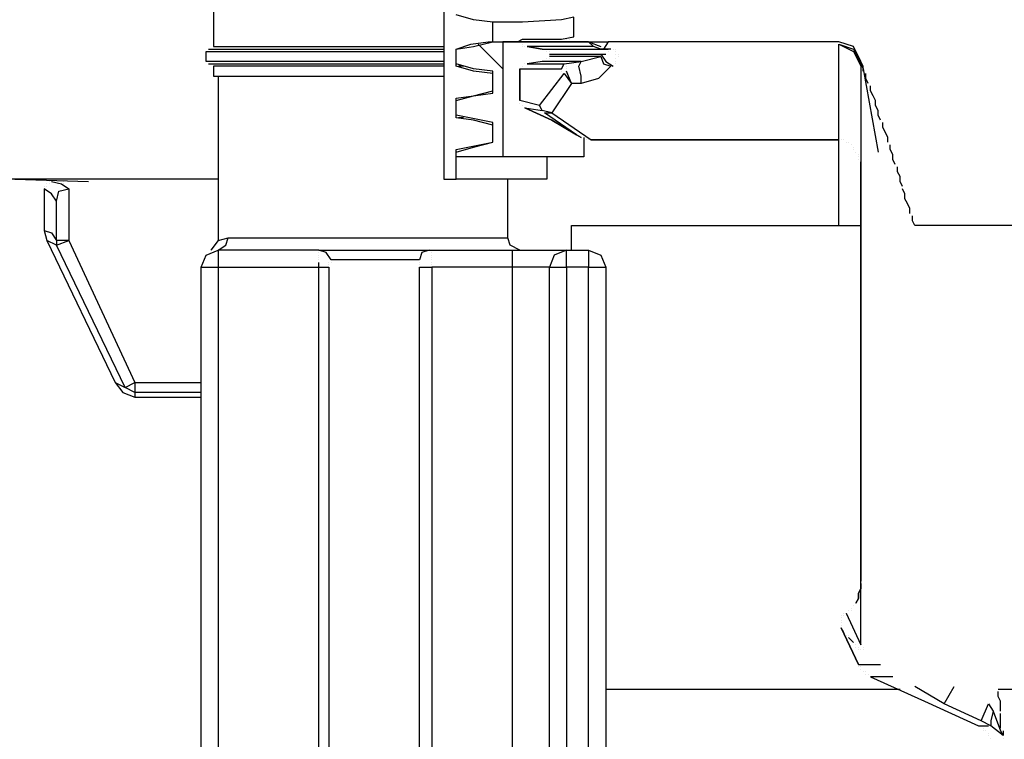
# Model space of a CAD drawing. Units: millimetres. Extents: x 58350 to 113034, y 55915 to 98737.
# Drawn here: x 66473 to 67323, y 61310 to 61931 of the extents above; entities that cross this region are included whole.
import ezdxf

# ---------------------------------------------------------------- set-up
doc = ezdxf.new("R2010")
doc.units = ezdxf.units.MM
doc.layers.add('dim', color=4, linetype='Continuous', lineweight=15)
doc.layers.add('PDF12_Geometry', color=7, linetype='Continuous')

# ---------------------------------------------------------------- blocks, each defined once
blk = doc.blocks.new('ROSEP_NS_125_SIDE')
at = {"layer": 'PDF12_Geometry', "lineweight": 25}
for points in [[(7657.96, 2825.14), (7657.96, 2191.92), (7668.55, 2191.92)], [(7657.96, 2505.35), (7458.89, 2505.35), (7458.89, 2306.28), (7657.96, 2306.28)], [(7715.14, 2310.51), (7721.49, 2310.51), (7725.73, 2312.63), (7759.61, 2312.63), (7770.2, 2314.75), (7770.2, 2331.69), (7759.61, 2329.57), (7725.73, 2327.46), (7715.14, 2327.46), (7700.32, 2327.46), (7683.37, 2329.57), (7668.55, 2333.81)], [(7746.91, 2210.98), (7746.91, 2191.92), (7668.55, 2191.92), (7668.55, 2215.21), (7683.37, 2219.45), (7700.32, 2223.68), (7700.32, 2238.51), (7683.37, 2242.74), (7668.55, 2244.86), (7668.55, 2259.69), (7683.37, 2263.92), (7700.32, 2266.04), (7700.32, 2282.98), (7683.37, 2285.1), (7668.55, 2289.34), (7668.55, 2304.16), (7683.37, 2306.28), (7700.32, 2310.51), (7700.32, 2327.46)], [(7765.97, 2314.75), (7765.97, 2314.75)], [(7765.97, 2314.75), (7765.97, 2314.75)], [(7768.08, 2314.75), (7768.08, 2314.75)], [(7768.08, 2314.75), (7768.08, 2314.75)], [(7770.2, 2314.75), (7770.2, 2314.75)], [(7458.89, 2306.28), (7458.89, 2306.28)], [(7778.67, 2227.92), (7778.67, 2210.98), (7708.79, 2210.98), (7668.55, 2210.98), (7668.55, 2217.33), (7700.32, 2223.68), (7700.32, 2240.63), (7668.55, 2246.98), (7668.55, 2261.81), (7683.37, 2263.92), (7700.32, 2268.16), (7700.32, 2285.1), (7683.37, 2287.22), (7668.55, 2291.45), (7668.55, 2304.16), (7681.26, 2308.4), (7696.08, 2310.51), (7708.79, 2310.51), (7723.61, 2310.51), (7708.79, 2310.51), (7708.79, 2210.98)], [(7708.79, 2310.51), (7708.79, 2310.51)], [(7723.61, 2310.51), (7723.61, 2310.51)], [(7723.61, 2310.51), (7723.61, 2310.51)], [(7723.61, 2310.51), (7723.61, 2310.51)], [(7723.61, 2310.51), (7723.61, 2310.51)], [(7723.61, 2310.51), (7723.61, 2310.51)], [(7723.61, 2310.51), (7723.61, 2310.51)], [(7725.73, 2308.4), (7725.73, 2308.4)], [(7725.73, 2308.4), (7725.73, 2308.4)], [(7725.73, 2308.4), (7725.73, 2308.4)], [(7725.73, 2308.4), (7725.73, 2308.4)], [(7725.73, 2306.28), (7725.73, 2306.28)], [(7725.73, 2306.28), (7725.73, 2306.28)], [(7727.85, 2306.28), (7727.85, 2306.28)], [(7727.85, 2306.28), (7727.85, 2306.28)], [(7787.14, 2306.28), (7729.96, 2306.28), (7742.67, 2304.16), (7799.85, 2304.16)], [(7742.67, 2304.16), (7729.96, 2306.28)], [(7757.5, 2312.63), (7757.5, 2312.63)], [(7757.5, 2310.51), (7757.5, 2310.51)], [(7757.5, 2310.51), (7757.5, 2310.51)], [(7757.5, 2310.51), (7757.5, 2310.51)], [(7759.61, 2312.63), (7759.61, 2312.63)], [(7759.61, 2312.63), (7759.61, 2312.63)], [(7761.73, 2312.63), (7761.73, 2312.63)], [(7761.73, 2312.63), (7761.73, 2312.63)], [(7761.73, 2312.63), (7761.73, 2312.63)], [(7763.85, 2312.63), (7763.85, 2312.63)], [(7763.85, 2312.63), (7763.85, 2312.63)], [(7763.85, 2312.63), (7763.85, 2312.63)], [(7765.97, 2312.63), (7765.97, 2312.63)], [(7778.67, 2310.51), (7782.91, 2310.51), (7793.5, 2306.28)], [(7801.97, 2304.16), (7797.73, 2304.16), (7793.5, 2304.16), (7787.14, 2306.28), (7782.91, 2310.51), (7799.85, 2310.51), (7795.62, 2304.16)], [(7782.91, 2310.51), (7782.91, 2310.51)], [(7793.5, 2306.28), (7793.5, 2306.28)], [(8020.1, 2285.1), (8020.1, 2289.34), (8017.98, 2293.57), (8011.63, 2306.28), (7998.92, 2310.51), (7799.85, 2310.51)], [(7998.92, 2310.51), (7998.92, 2310.51)], [(7998.92, 2310.51), (7998.92, 2310.51)], [(7998.92, 2310.51), (7998.92, 2310.51)], [(7998.92, 2310.51), (7998.92, 2310.51)], [(7998.92, 2310.51), (7998.92, 2310.51)], [(7998.92, 2308.4), (8011.63, 2302.04), (8017.98, 2289.34), (8017.98, 2196.15), (8017.98, 1844.6)], [(7998.92, 2151.68), (7998.92, 2225.8), (7998.92, 2308.4), (8011.63, 2304.16), (8017.98, 2291.45), (8020.1, 2287.22), (8032.81, 2215.21)], [(7998.92, 2308.4), (7998.92, 2308.4)], [(7998.92, 2308.4), (7998.92, 2308.4)], [(7998.92, 2308.4), (7998.92, 2308.4)], [(7998.92, 2308.4), (7998.92, 2308.4)], [(7998.92, 2308.4), (7998.92, 2308.4)], [(7657.96, 2293.57), (7452.53, 2293.57), (7452.53, 2302.04), (7657.96, 2302.04)], [(7454.65, 2304.16), (7657.96, 2304.16)], [(7454.65, 2304.16), (7454.65, 2304.16)], [(7723.61, 2287.22), (7723.61, 2259.69), (7723.61, 2287.22), (7759.61, 2287.22), (7761.73, 2291.45), (7776.56, 2293.57), (7793.5, 2297.81), (7749.02, 2297.81)], [(7793.5, 2297.81), (7795.62, 2291.45), (7801.97, 2289.34), (7791.38, 2278.75), (7776.56, 2274.51), (7768.08, 2274.51), (7751.14, 2249.1), (7742.67, 2251.22), (7740.55, 2255.45), (7723.61, 2259.69)], [(7744.79, 2304.16), (7744.79, 2304.16)], [(7744.79, 2304.16), (7744.79, 2304.16)], [(7746.91, 2302.04), (7746.91, 2302.04)], [(7746.91, 2302.04), (7746.91, 2302.04)], [(7746.91, 2302.04), (7746.91, 2302.04)], [(7746.91, 2302.04), (7746.91, 2302.04)], [(7749.02, 2302.04), (7749.02, 2302.04)], [(7749.02, 2302.04), (7749.02, 2302.04)], [(7749.02, 2299.93), (7793.5, 2299.93), (7797.73, 2299.93)], [(7749.02, 2299.93), (7749.02, 2299.93)], [(7749.02, 2299.93), (7749.02, 2299.93)], [(7749.02, 2299.93), (7749.02, 2299.93)], [(7749.02, 2299.93), (7749.02, 2299.93)], [(7749.02, 2297.81), (7749.02, 2297.81)], [(7749.02, 2297.81), (7749.02, 2297.81)], [(7749.02, 2297.81), (7749.02, 2297.81)], [(7749.02, 2297.81), (7749.02, 2297.81)], [(7793.5, 2304.16), (7793.5, 2304.16)], [(7793.5, 2304.16), (7793.5, 2304.16)], [(7793.5, 2299.93), (7797.73, 2293.57), (7804.09, 2289.34)], [(7793.5, 2297.81), (7793.5, 2297.81)], [(7795.62, 2304.16), (7795.62, 2304.16)], [(7797.73, 2299.93), (7797.73, 2299.93)], [(7799.85, 2304.16), (7799.85, 2304.16)], [(7799.85, 2304.16), (7799.85, 2304.16)], [(7799.85, 2304.16), (7799.85, 2304.16)], [(7799.85, 2302.04), (7799.85, 2302.04)], [(7799.85, 2302.04), (7799.85, 2302.04)], [(7801.97, 2304.16), (7801.97, 2304.16)], [(7801.97, 2304.16), (7801.97, 2304.16)], [(7801.97, 2304.16), (7801.97, 2304.16)], [(7801.97, 2304.16), (7801.97, 2304.16)], [(7801.97, 2304.16), (7801.97, 2304.16)], [(7801.97, 2304.16), (7801.97, 2304.16)], [(7801.97, 2304.16), (7801.97, 2304.16)], [(7801.97, 2304.16), (7801.97, 2304.16)], [(7801.97, 2304.16), (7801.97, 2304.16)], [(7801.97, 2304.16), (7801.97, 2304.16)], [(7801.97, 2304.16), (7801.97, 2304.16)], [(7804.09, 2304.16), (7804.09, 2304.16)], [(7804.09, 2304.16), (7804.09, 2304.16)], [(7804.09, 2304.16), (7804.09, 2304.16)], [(7804.09, 2304.16), (7804.09, 2304.16)], [(7806.21, 2304.16), (7806.21, 2304.16)], [(7806.21, 2302.04), (7806.21, 2302.04)], [(7806.21, 2302.04), (7806.21, 2302.04)], [(7806.21, 2299.93), (7806.21, 2299.93)], [(7808.32, 2299.93), (7808.32, 2299.93)], [(7808.32, 2299.93), (7808.32, 2299.93)], [(7808.32, 2297.81), (7808.32, 2297.81)], [(7452.53, 2293.57), (7452.53, 2293.57)], [(7454.65, 2291.45), (7657.96, 2291.45)], [(7456.77, 2291.45), (7456.77, 2291.45)], [(7657.96, 2289.34), (7458.89, 2289.34), (7458.89, 2280.87), (7657.96, 2280.87)], [(7674.9, 2289.34), (7670.67, 2289.34)], [(7670.67, 2289.34), (7670.67, 2289.34)], [(7725.73, 2289.34), (7725.73, 2289.34)], [(7725.73, 2289.34), (7725.73, 2289.34)], [(7725.73, 2289.34), (7725.73, 2289.34)], [(7725.73, 2289.34), (7725.73, 2289.34)], [(7725.73, 2289.34), (7725.73, 2289.34)], [(7725.73, 2289.34), (7725.73, 2289.34)], [(7727.85, 2291.45), (7727.85, 2291.45)], [(7727.85, 2291.45), (7727.85, 2291.45)], [(7727.85, 2291.45), (7727.85, 2291.45)], [(7727.85, 2291.45), (7727.85, 2291.45)], [(7727.85, 2291.45), (7727.85, 2291.45)], [(7727.85, 2291.45), (7727.85, 2291.45)], [(7776.56, 2274.51), (7776.56, 2280.87), (7774.44, 2289.34), (7776.56, 2293.57), (7742.67, 2293.57), (7729.96, 2291.45)], [(7742.67, 2293.57), (7729.96, 2291.45), (7761.73, 2291.45)], [(7729.96, 2291.45), (7729.96, 2291.45)], [(7729.96, 2291.45), (7729.96, 2291.45)], [(7742.67, 2293.57), (7742.67, 2293.57)], [(7742.67, 2293.57), (7742.67, 2293.57)], [(7744.79, 2293.57), (7744.79, 2293.57)], [(7744.79, 2293.57), (7744.79, 2293.57)], [(7744.79, 2293.57), (7744.79, 2293.57)], [(7744.79, 2293.57), (7744.79, 2293.57)], [(7746.91, 2295.69), (7746.91, 2295.69)], [(7746.91, 2295.69), (7746.91, 2295.69)], [(7746.91, 2293.57), (7746.91, 2293.57)], [(7746.91, 2293.57), (7746.91, 2293.57)], [(7746.91, 2293.57), (7746.91, 2293.57)], [(7746.91, 2293.57), (7746.91, 2293.57)], [(7749.02, 2295.69), (7749.02, 2295.69)], [(7749.02, 2295.69), (7749.02, 2295.69)], [(7761.73, 2291.45), (7761.73, 2291.45)], [(7763.85, 2291.45), (7763.85, 2291.45)], [(7763.85, 2291.45), (7763.85, 2291.45)], [(7763.85, 2291.45), (7763.85, 2291.45)], [(7763.85, 2289.34), (7763.85, 2289.34)], [(7763.85, 2289.34), (7763.85, 2289.34)], [(7804.09, 2289.34), (7804.09, 2289.34)], [(7806.21, 2295.69), (7806.21, 2295.69)], [(7806.21, 2293.57), (7806.21, 2293.57)], [(7806.21, 2291.45), (7806.21, 2291.45)], [(8017.98, 2293.57), (8017.98, 2293.57)], [(8017.98, 2291.45), (8017.98, 2291.45)], [(8017.98, 2291.45), (8017.98, 2291.45)], [(8020.1, 2289.34), (8020.1, 2289.34)], [(7463.12, 2280.87), (7463.12, 2138.97), (7471.59, 2141.09), (7713.02, 2141.09), (7713.02, 2191.92)], [(7723.61, 2287.22), (7723.61, 2287.22)], [(7723.61, 2287.22), (7723.61, 2287.22)], [(7772.32, 2230.04), (7751.14, 2242.74), (7727.85, 2253.33), (7742.67, 2251.22), (7740.55, 2255.45), (7761.73, 2282.98), (7768.08, 2274.51), (7763.85, 2285.1)], [(7759.61, 2287.22), (7759.61, 2287.22)], [(7759.61, 2287.22), (7759.61, 2287.22)], [(7759.61, 2287.22), (7759.61, 2287.22)], [(7759.61, 2285.1), (7759.61, 2285.1)], [(7759.61, 2285.1), (7759.61, 2285.1)], [(7761.73, 2282.98), (7761.73, 2282.98)], [(7761.73, 2282.98), (7761.73, 2282.98)], [(7763.85, 2287.22), (7763.85, 2287.22)], [(7763.85, 2287.22), (7763.85, 2287.22)], [(8024.34, 2274.51), (8022.22, 2278.75), (8022.22, 2282.98)], [(8022.22, 2282.98), (8022.22, 2282.98)], [(8034.93, 2242.74), (8032.81, 2246.98), (8032.81, 2251.22), (8030.69, 2255.45), (8030.69, 2259.69), (8028.57, 2263.92), (8026.46, 2268.16), (8026.46, 2272.39)], [(8026.46, 2272.39), (8026.46, 2272.39)], [(7723.61, 2259.69), (7723.61, 2259.69)], [(7723.61, 2259.69), (7723.61, 2259.69)], [(7723.61, 2257.57), (7723.61, 2257.57)], [(7723.61, 2257.57), (7723.61, 2257.57)], [(7725.73, 2255.45), (7725.73, 2255.45)], [(7725.73, 2255.45), (7725.73, 2255.45)], [(7725.73, 2255.45), (7725.73, 2255.45)], [(7725.73, 2255.45), (7725.73, 2255.45)], [(7727.85, 2253.33), (7751.14, 2242.74), (7772.32, 2230.04), (7776.56, 2227.92), (7772.32, 2230.04), (7744.79, 2249.1), (7751.14, 2249.1), (7785.03, 2225.8), (7998.92, 2225.8), (7785.03, 2225.8)], [(7674.9, 2244.86), (7670.67, 2244.86)], [(7670.67, 2244.86), (7670.67, 2244.86)], [(7744.79, 2249.1), (7744.79, 2249.1)], [(7744.79, 2249.1), (7744.79, 2249.1)], [(8041.28, 2223.68), (8041.28, 2227.92), (8039.16, 2232.16), (8037.04, 2236.39), (8037.04, 2240.63)], [(8037.04, 2240.63), (8037.04, 2240.63)], [(7776.56, 2227.92), (7776.56, 2227.92)], [(7776.56, 2227.92), (7776.56, 2227.92)], [(7778.67, 2227.92), (7778.67, 2227.92)], [(7778.67, 2227.92), (7778.67, 2227.92)], [(7780.79, 2225.8), (7780.79, 2225.8)], [(7780.79, 2225.8), (7780.79, 2225.8)], [(7780.79, 2225.8), (7780.79, 2225.8)], [(7780.79, 2225.8), (7780.79, 2225.8)], [(7782.91, 2225.8), (7782.91, 2225.8)], [(7782.91, 2225.8), (7782.91, 2225.8)], [(8001.04, 2225.8), (8001.04, 2225.8)], [(8001.04, 2225.8), (8001.04, 2225.8)], [(8003.16, 2225.8), (8003.16, 2225.8)], [(8003.16, 2225.8), (8003.16, 2225.8)], [(8005.28, 2223.68), (8005.28, 2223.68)], [(8005.28, 2223.68), (8005.28, 2223.68)], [(8007.4, 2223.68), (8007.4, 2223.68)], [(8007.4, 2223.68), (8007.4, 2223.68)], [(8009.51, 2221.57), (8009.51, 2221.57)], [(8009.51, 2221.57), (8009.51, 2221.57)], [(8011.63, 2219.45), (8011.63, 2219.45)], [(8011.63, 2219.45), (8011.63, 2219.45)], [(8047.63, 2204.62), (8045.52, 2208.86), (8045.52, 2213.1), (8043.4, 2217.33), (8043.4, 2221.57)], [(8043.4, 2221.57), (8043.4, 2221.57)], [(8011.63, 2217.33), (8011.63, 2217.33)], [(8011.63, 2217.33), (8011.63, 2217.33)], [(8013.75, 2215.21), (8013.75, 2215.21)], [(8013.75, 2215.21), (8013.75, 2215.21)], [(8015.87, 2213.1), (8015.87, 2213.1)], [(8015.87, 2213.1), (8015.87, 2213.1)], [(8015.87, 2210.98), (8015.87, 2210.98)], [(8015.87, 2210.98), (8015.87, 2210.98)], [(8005.28, 1817.07), (8017.98, 1789.54), (8017.98, 1844.6), (8017.98, 2196.15), (8017.98, 2200.39), (8017.98, 2206.74), (8017.98, 2200.39), (8017.98, 2196.15)], [(8015.87, 2208.86), (8015.87, 2208.86)], [(8015.87, 2208.86), (8015.87, 2208.86)], [(8017.98, 2206.74), (8017.98, 2206.74)], [(8017.98, 2206.74), (8017.98, 2206.74)], [(8053.99, 2185.56), (8051.87, 2189.8), (8051.87, 2194.04), (8049.75, 2198.27), (8049.75, 2202.51)], [(8049.75, 2202.51), (8049.75, 2202.51)], [(7463.12, 2191.92), (7219.58, 2191.92), (7208.99, 2191.92), (7130.63, 2191.92), (7130.63, 2198.27), (7126.39, 2198.27)], [(7287.35, 2191.92), (7350.88, 2189.8)], [(7312.76, 2185.56), (7312.76, 2185.56)], [(7314.88, 2187.68), (7314.88, 2187.68)], [(7314.88, 2187.68), (7314.88, 2187.68)], [(7314.88, 2185.56), (7314.88, 2185.56)], [(7316.99, 2189.8), (7316.99, 2189.8)], [(7316.99, 2187.68), (7316.99, 2187.68)], [(7319.11, 2189.8), (7319.11, 2189.8)], [(7319.11, 2189.8), (7319.11, 2189.8)], [(7319.11, 2189.8), (7327.58, 2187.68), (7333.94, 2183.45), (7333.94, 2138.97), (7391.12, 2016.14), (7448.3, 2016.14)], [(7319.11, 2189.8), (7319.11, 2189.8)], [(7319.11, 2189.8), (7319.11, 2189.8)], [(7329.7, 2189.8), (7329.7, 2189.8)], [(7329.7, 2189.8), (7329.7, 2189.8)], [(7329.7, 2189.8), (7329.7, 2189.8)], [(7329.7, 2187.68), (7329.7, 2187.68)], [(7331.82, 2185.56), (7331.82, 2185.56)], [(7331.82, 2185.56), (7331.82, 2185.56)], [(7350.88, 2189.8), (7350.88, 2189.8)], [(7312.76, 2183.45), (7312.76, 2183.45)], [(7323.35, 2172.86), (7319.11, 2179.21), (7312.76, 2183.45), (7312.76, 2147.44), (7314.88, 2138.97), (7374.17, 2016.14), (7380.53, 2007.67), (7391.12, 2003.43), (7448.3, 2003.43)], [(7448.3, 2007.67), (7391.12, 2007.67), (7382.65, 2011.91), (7323.35, 2134.74), (7333.94, 2138.97), (7323.35, 2138.97), (7323.35, 2172.86), (7325.47, 2181.33), (7333.94, 2183.45)], [(7333.94, 2183.45), (7333.94, 2183.45)], [(8060.34, 2162.27), (8060.34, 2166.5), (8058.22, 2170.74), (8056.1, 2174.98), (8056.1, 2179.21), (8053.99, 2183.45)], [(8053.99, 2183.45), (8053.99, 2183.45)], [(8136.58, 1751.42), (8369.54, 1751.42), (8369.54, 2151.68), (8064.58, 2151.68), (8062.46, 2155.92), (8062.46, 2160.15)], [(8062.46, 2160.15), (8062.46, 2160.15)], [(7768.08, 2130.5), (7768.08, 2151.68), (8017.98, 2151.68)], [(8064.58, 2151.68), (8064.58, 2151.68)], [(8064.58, 2151.68), (8064.58, 2151.68)], [(7312.76, 2147.44), (7319.11, 2145.33), (7323.35, 2138.97), (7323.35, 2134.74), (7314.88, 2138.97)], [(7448.3, 2115.68), (7452.53, 2126.27), (7463.12, 2130.5), (7469.48, 2134.74), (7471.59, 2141.09)], [(7463.12, 2138.97), (7456.77, 2130.5)], [(7723.61, 2130.5), (7715.14, 2134.74), (7713.02, 2141.09)], [(7749.02, 1531.17), (7749.02, 2115.68), (7717.26, 2115.68), (7717.26, 2130.5), (7763.85, 2130.5), (7782.91, 2130.5), (7782.91, 2115.68), (7797.73, 2115.68)], [(7456.77, 2130.5), (7456.77, 2130.5)], [(7645.25, 2130.5), (7638.9, 2128.38), (7636.78, 2122.03), (7560.54, 2122.03), (7556.31, 2128.38), (7549.95, 2130.5), (7463.12, 2130.5), (7463.12, 2115.68), (7463.12, 881)], [(7549.95, 2130.5), (7645.25, 2130.5), (7717.26, 2130.5)], [(7549.95, 2130.5), (7549.95, 2130.5)], [(7549.95, 2130.5), (7549.95, 2130.5)], [(7549.95, 2130.5), (7549.95, 2130.5)], [(7549.95, 2130.5), (7549.95, 2130.5)], [(7549.95, 2128.38), (7549.95, 2128.38)], [(7549.95, 2128.38), (7549.95, 2128.38)], [(7549.95, 2128.38), (7549.95, 2128.38)], [(7549.95, 2126.27), (7549.95, 2126.27)], [(7549.95, 2126.27), (7549.95, 2126.27)], [(7645.25, 2130.5), (7645.25, 2130.5)], [(7645.25, 2130.5), (7645.25, 2130.5)], [(7645.25, 2130.5), (7645.25, 2130.5)], [(7645.25, 2130.5), (7645.25, 2130.5)], [(7647.37, 2130.5), (7647.37, 2130.5)], [(7647.37, 2128.38), (7647.37, 2128.38)], [(7647.37, 2126.27), (7647.37, 2126.27)], [(7647.37, 2126.27), (7647.37, 2126.27)], [(7782.91, 2130.5), (7793.5, 2126.27), (7797.73, 2115.68), (7797.73, 1545.99), (7797.73, 1501.52)], [(7448.3, 881), (7448.3, 2115.68), (7463.12, 2115.68), (7549.95, 2115.68), (7549.95, 2119.91)], [(7549.95, 2124.15), (7549.95, 2124.15)], [(7549.95, 2124.15), (7549.95, 2124.15)], [(7549.95, 2122.03), (7549.95, 2122.03)], [(7549.95, 2119.91), (7549.95, 2119.91)], [(7558.42, 2119.91), (7558.42, 2119.91)], [(7558.42, 2119.91), (7558.42, 2119.91)], [(7558.42, 2117.8), (7558.42, 2117.8)], [(7558.42, 2117.8), (7558.42, 2117.8)], [(7558.42, 2117.8), (7558.42, 2117.8)], [(7560.54, 2122.03), (7560.54, 2122.03)], [(7560.54, 2122.03), (7560.54, 2122.03)], [(7560.54, 2122.03), (7560.54, 2122.03)], [(7560.54, 2119.91), (7560.54, 2119.91)], [(7560.54, 2119.91), (7560.54, 2119.91)], [(7636.78, 2119.91), (7636.78, 2119.91)], [(7636.78, 2119.91), (7636.78, 2119.91)], [(7636.78, 2119.91), (7636.78, 2119.91)], [(7636.78, 2119.91), (7636.78, 2119.91)], [(7636.78, 2117.8), (7636.78, 2117.8)], [(7636.78, 2117.8), (7636.78, 2117.8)], [(7636.78, 2117.8), (7636.78, 2117.8)], [(7647.37, 2124.15), (7647.37, 2124.15)], [(7647.37, 2124.15), (7647.37, 2124.15)], [(7647.37, 2122.03), (7647.37, 2122.03)], [(7647.37, 2119.91), (7647.37, 2119.91)], [(7647.37, 2119.91), (7647.37, 2119.91)], [(7647.37, 2117.8), (7647.37, 2117.8)], [(7549.95, 881), (7549.95, 2115.68), (7558.42, 2115.68), (7558.42, 881)], [(7558.42, 580.28), (7558.42, 489.21), (7636.78, 489.21), (7636.78, 2115.68), (7647.37, 2115.68)], [(7763.85, 1545.99), (7782.91, 1545.99), (7782.91, 2115.68), (7763.85, 2115.68), (7763.85, 1545.99), (7749.02, 1531.17), (7717.26, 1501.52), (7717.26, 2115.68), (7647.37, 2115.68), (7647.37, 489.21), (7636.78, 489.21), (7634.66, 482.86), (7626.19, 480.74)], [(7636.78, 2115.68), (7636.78, 2115.68)], [(7374.17, 2016.14), (7382.65, 2011.91), (7391.12, 2016.14), (7391.12, 2007.67), (7391.12, 2003.43)], [(8017.98, 1842.48), (8017.98, 1842.48)], [(8017.98, 1842.48), (8017.98, 1842.48)], [(8009.51, 1821.3), (8009.51, 1821.3)], [(8009.51, 1821.3), (8009.51, 1821.3)], [(8011.63, 1823.42), (8011.63, 1823.42)], [(8011.63, 1823.42), (8011.63, 1823.42)], [(8001.04, 1814.95), (8001.04, 1814.95)], [(8001.04, 1814.95), (8001.04, 1814.95)], [(8001.04, 1812.83), (8001.04, 1812.83)], [(8001.04, 1812.83), (8001.04, 1812.83)], [(8001.04, 1812.83), (8001.04, 1812.83)], [(8001.04, 1812.83), (8001.04, 1812.83)], [(8003.16, 1817.07), (8003.16, 1817.07)], [(8003.16, 1817.07), (8003.16, 1817.07)], [(8003.16, 1814.95), (8003.16, 1814.95)], [(8003.16, 1814.95), (8003.16, 1814.95)], [(8003.16, 1814.95), (8003.16, 1814.95)], [(8003.16, 1814.95), (8003.16, 1814.95)], [(8005.28, 1817.07), (8005.28, 1817.07)], [(8005.28, 1817.07), (8005.28, 1817.07)], [(8005.28, 1817.07), (8005.28, 1817.07)], [(8005.28, 1817.07), (8005.28, 1817.07)], [(8005.28, 1817.07), (8005.28, 1817.07)], [(8005.28, 1817.07), (8005.28, 1817.07)], [(8007.4, 1819.19), (8007.4, 1819.19)], [(8007.4, 1819.19), (8007.4, 1819.19)], [(8009.51, 1819.19), (8009.51, 1819.19)], [(8009.51, 1819.19), (8009.51, 1819.19)], [(8001.04, 1810.71), (8001.04, 1810.71)], [(8001.04, 1810.71), (8001.04, 1810.71)], [(8001.04, 1810.71), (8001.04, 1810.71)], [(8001.04, 1810.71), (8001.04, 1810.71)], [(8001.04, 1808.6), (8001.04, 1808.6)], [(8001.04, 1808.6), (8001.04, 1808.6)], [(8001.04, 1808.6), (8001.04, 1808.6)], [(8001.04, 1808.6), (8001.04, 1808.6)], [(8001.04, 1806.48), (8001.04, 1806.48)], [(8001.04, 1806.48), (8001.04, 1806.48)], [(8003.16, 1800.13), (8001.04, 1804.36), (8015.87, 1772.59), (8034.93, 1772.59)], [(8001.04, 1804.36), (8001.04, 1804.36)], [(8015.87, 1772.59), (8001.04, 1804.36)], [(8001.04, 1804.36), (8001.04, 1804.36)], [(8005.28, 1798.01), (8005.28, 1798.01)], [(8007.4, 1798.01), (8007.4, 1798.01)], [(8011.63, 1791.65), (8007.4, 1795.89)], [(8007.4, 1795.89), (8007.4, 1795.89)], [(8013.75, 1789.54), (8013.75, 1789.54)], [(8013.75, 1787.42), (8013.75, 1787.42)], [(8015.87, 1787.42), (8015.87, 1787.42)], [(8020.1, 1787.42), (8020.1, 1787.42)], [(8020.1, 1787.42), (8020.1, 1787.42)], [(8015.87, 1785.3), (8015.87, 1785.3)], [(8017.98, 1785.3), (8017.98, 1785.3)], [(8017.98, 1785.3), (8017.98, 1785.3)], [(8017.98, 1785.3), (8017.98, 1785.3)], [(8017.98, 1785.3), (8017.98, 1785.3)], [(8020.1, 1785.3), (8020.1, 1785.3)], [(8020.1, 1785.3), (8020.1, 1785.3)], [(8015.87, 1772.59), (8015.87, 1772.59)], [(8015.87, 1772.59), (8015.87, 1772.59)], [(8015.87, 1770.48), (8015.87, 1770.48)], [(8015.87, 1770.48), (8015.87, 1770.48)], [(8017.98, 1770.48), (8017.98, 1770.48)], [(8017.98, 1770.48), (8017.98, 1770.48)], [(8017.98, 1768.36), (8017.98, 1768.36)], [(8017.98, 1768.36), (8017.98, 1768.36)], [(8020.1, 1766.24), (8020.1, 1766.24)], [(8020.1, 1766.24), (8020.1, 1766.24)], [(8022.22, 1766.24), (8022.22, 1766.24)], [(8022.22, 1766.24), (8022.22, 1766.24)], [(8022.22, 1764.12), (8022.22, 1764.12)], [(8022.22, 1764.12), (8022.22, 1764.12)], [(8024.34, 1764.12), (8024.34, 1764.12)], [(8024.34, 1764.12), (8024.34, 1764.12)], [(8045.52, 1762.01), (8026.46, 1762.01), (8073.05, 1740.83), (8119.64, 1719.65)], [(8026.46, 1762.01), (8073.05, 1740.83), (8119.64, 1719.65), (8128.11, 1719.65)], [(8121.76, 1723.89), (8128.11, 1738.71), (8132.35, 1732.36), (8138.7, 1715.41), (8140.82, 1711.18), (8130.23, 1719.65), (8121.76, 1723.89), (8089.99, 1738.71), (8064.58, 1753.53)], [(8089.99, 1738.71), (8098.46, 1753.53)], [(7797.73, 1751.42), (8051.87, 1751.42)], [(8138.7, 1732.36), (8138.7, 1736.59), (8138.7, 1740.83), (8136.58, 1745.06), (8136.58, 1749.3)], [(8136.58, 1749.3), (8136.58, 1749.3)], [(8132.35, 1732.36), (8130.23, 1723.89), (8130.23, 1719.65)], [(8138.7, 1717.53), (8138.7, 1721.77), (8138.7, 1726), (8138.7, 1730.24)], [(8138.7, 1730.24), (8138.7, 1730.24)], [(8121.76, 1719.65), (8121.76, 1719.65)], [(8121.76, 1719.65), (8121.76, 1719.65)], [(8128.11, 1719.65), (8128.11, 1719.65)], [(8123.87, 1717.53), (8123.87, 1717.53)], [(8123.87, 1717.53), (8123.87, 1717.53)], [(8123.87, 1715.41), (8123.87, 1715.41)], [(8123.87, 1715.41), (8123.87, 1715.41)], [(8125.99, 1715.41), (8125.99, 1715.41)], [(8125.99, 1715.41), (8125.99, 1715.41)], [(8128.11, 1713.3), (8128.11, 1713.3)], [(8128.11, 1713.3), (8128.11, 1713.3)], [(8128.11, 1711.18), (8128.11, 1711.18)], [(8128.11, 1711.18), (8128.11, 1711.18)], [(8138.7, 1715.41), (8138.7, 1715.41)], [(8140.82, 1715.41), (8140.82, 1711.18)], [(8140.82, 1715.41), (8140.82, 1715.41)], [(8140.82, 1711.18), (8140.82, 1711.18)], [(8140.82, 1711.18), (8140.82, 1711.18)], [(8130.23, 1709.06), (8130.23, 1709.06)], [(8130.23, 1709.06), (8130.23, 1709.06)], [(8140.82, 1709.06), (8140.82, 1709.06)]]:
    blk.add_lwpolyline(points, dxfattribs=at)
at = {"layer": 'PDF12_Geometry', "lineweight": 35}
for points in [[(7687.61, 2308.4), (7708.79, 2287.22)], [(7723.61, 2272.39), (7723.61, 2272.39)], [(7759.61, 2238.51), (7759.61, 2238.51)], [(7994.69, 2225.8), (7994.69, 2225.8)], [(8017.98, 2204.62), (8017.98, 2204.62)], [(8017.98, 1978.02), (8017.98, 1978.02)]]:
    blk.add_lwpolyline(points, dxfattribs=at)
at = {"layer": 'PDF12_Geometry', "lineweight": 25}
for points in [[(7723.61, 2310.51), (7782.91, 2310.51)], [(7749.02, 2115.68), (7763.85, 2115.68), (7763.85, 2130.5), (7753.26, 2126.27)], [(8017.98, 1842.48), (8017.98, 1838.25), (8015.87, 1834.01), (8015.87, 1829.77), (8013.75, 1825.54), (8015.87, 1829.77), (8015.87, 1834.01), (8017.98, 1838.25)]]:
    blk.add_lwpolyline(points, close=True, dxfattribs=at)

msp = doc.modelspace()

# ---------------------------------------------------------------- block references
at = {"layer": 'dim'}
msp.add_blockref('ROSEP_NS_125_SIDE', (59181.3, 59601.65), dxfattribs=at)

doc.saveas('drawing.dxf')
